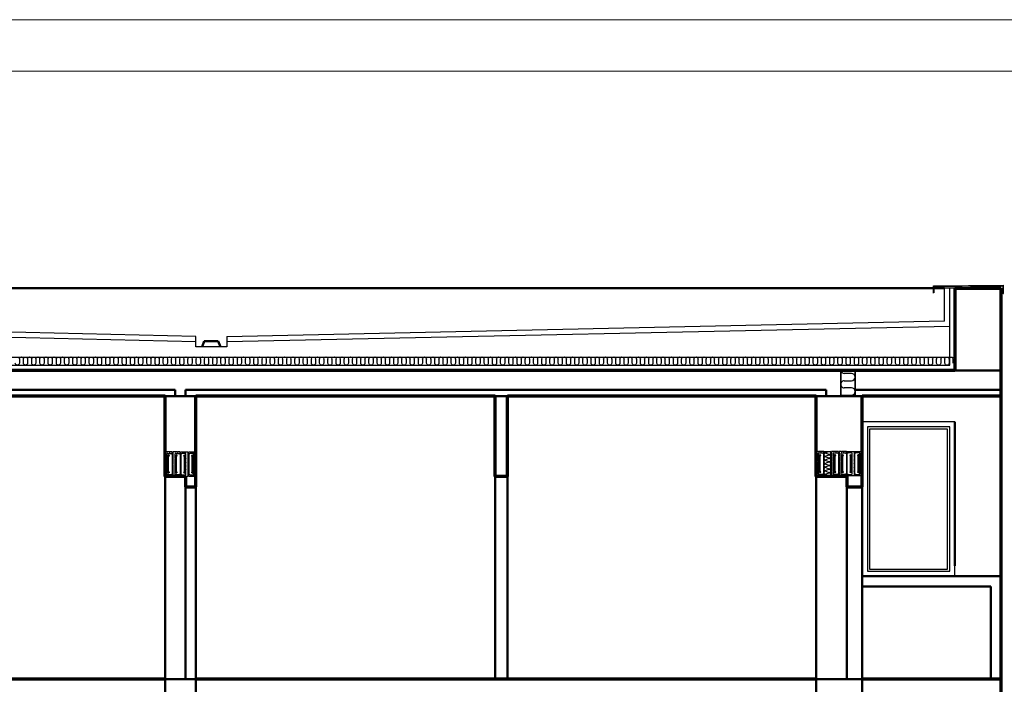
# Model space of a CAD drawing. Units: millimetres. Extents: x 494394 to 677010, y 126084 to 261966.
# Drawn here: x 616245 to 625819, y 219499 to 225956 of the extents above; entities that cross this region are included whole.
import ezdxf

# ---------------------------------------------------------------- set-up
doc = ezdxf.new("R2010")
doc.units = ezdxf.units.MM
doc.header["$LTSCALE"] = 10
for name, color, linetype, lineweight in [('Hladina1', 5, 'Continuous', 50), ('nosna', 1, 'Continuous', 70), ('Tlustá', 50, 'Continuous', 35), ('věci', 7, 'Continuous', 30)]:
    doc.layers.add(name, color=color, linetype=linetype, lineweight=lineweight)
doc.layers.add('KLEMPIRINA', color=4, linetype='Continuous')
doc.layers.add('NEtisk', color=220, linetype='Continuous', lineweight=9, plot=False)

# ---------------------------------------------------------------- blocks, each defined once
blk = doc.blocks.new('*U216')
at = {"color": 0, "linetype": 'ByBlock', "lineweight": -2}
for points in [[(0, 0), (900, 0), (900, 1500), (0, 1500)], [(50, 50), (850, 50), (850, 1450), (50, 1450)]]:
    blk.add_lwpolyline(points, close=True, dxfattribs=at)
for points in [[(245, 1430), (70, 1430), (70, 1105)], [(265, 1430), (245, 1430)], [(310.3, 1430), (265, 1430)], [(330.3, 1430), (310.3, 1430)], [(440, 1430), (330.3, 1430)], [(460, 1430), (440, 1430)], [(569.7, 1430), (460, 1430)], [(589.7, 1430), (569.7, 1430)], [(635, 1430), (589.7, 1430)], [(655, 1430), (635, 1430)], [(830, 1105), (830, 1430), (655, 1430)], [(70, 1105), (70, 1085)], [(70, 1085), (70, 990)], [(830, 1085), (830, 1105)], [(830, 990), (830, 1085)], [(70, 990), (70, 970)], [(70, 970), (70, 760)], [(830, 970), (830, 990)], [(830, 760), (830, 970)], [(70, 760), (70, 740)], [(70, 740), (70, 530)], [(830, 740), (830, 760)], [(830, 530), (830, 740)], [(70, 530), (70, 510)], [(70, 510), (70, 415)], [(830, 510), (830, 530)], [(830, 415), (830, 510)], [(70, 415), (70, 395)], [(70, 395), (70, 70)], [(655, 70), (830, 70), (830, 395)], [(830, 395), (830, 415)], [(70, 70), (245, 70)], [(245, 70), (265, 70)], [(265, 70), (310.3, 70)], [(310.3, 70), (330.3, 70)], [(330.3, 70), (440, 70)], [(440, 70), (460, 70)], [(460, 70), (569.7, 70)], [(569.7, 70), (589.7, 70)], [(589.7, 70), (635, 70)], [(635, 70), (655, 70)]]:
    blk.add_lwpolyline(points, dxfattribs=at)
blk = doc.blocks.new('*U529')
at = {"color": 0, "linetype": 'ByBlock', "lineweight": -2}
for p, q in [((-40, -20), (-40, 20)), ((0, 20), (0, -20))]:
    blk.add_line(p, q, dxfattribs=at)
for centre, start_param, end_param in [((-20, 20), 0, 3.141593), ((20, -20), 3.141593, 6.283185)]:
    blk.add_ellipse(centre, major_axis=(20, 0), ratio=1, start_param=start_param, end_param=end_param, dxfattribs=at)
blk = doc.blocks.new('*U623')
at = {"color": 0, "linetype": 'ByBlock', "lineweight": -2}
for p, q in [((-70, -35), (-70, 35)), ((0, 35), (0, -35))]:
    blk.add_line(p, q, dxfattribs=at)
for centre, start_param, end_param in [((-35, 35), 0, 3.141593), ((35, -35), 3.141593, 6.283185)]:
    blk.add_ellipse(centre, major_axis=(35, 0), ratio=1, start_param=start_param, end_param=end_param, dxfattribs=at)

msp = doc.modelspace()

# ---------------------------------------------------------------- linework, layer by layer
for p, q in [((624499, 223348.7), (624326.6, 223348.7)), ((624326.6, 223348.7), (624665.9, 223348.7)), ((617678.5, 221739.2), (617682.5, 221743.2)), ((617682.5, 221743.2), (617697, 221743.2)), ((617701, 221743.2), (617715.5, 221743.2)), ((617715.5, 221743.2), (617720.5, 221739.2)), ((617728.5, 221741.2), (617728.5, 221535.2)), ((617755.5, 221739.2), (617759.5, 221743.2)), ((617759.5, 221743.2), (617774, 221743.2)), ((617778, 221743.2), (617792.5, 221743.2)), ((617792.5, 221743.2), (617797.5, 221739.2)), ((617805.5, 221741.2), (617805.5, 221535.2)), ((617811.5, 221741.2), (617811.5, 221535.2)), ((617824.5, 221743.2), (617819.5, 221739.2)), ((617839, 221743.2), (617824.5, 221743.2)), ((617857.5, 221743.2), (617843, 221743.2)), ((617861.5, 221739.2), (617857.5, 221743.2)), ((617888.5, 221741.2), (617888.5, 221535.2)), ((617901.5, 221743.2), (617896.5, 221739.2)), ((617916, 221743.2), (617901.5, 221743.2)), ((617934.5, 221743.2), (617920, 221743.2)), ((617938.5, 221739.2), (617934.5, 221743.2)), ((624013.5, 221743.7), (624017.5, 221747.7)), ((624013.5, 221699.4), (624013.5, 221743.7)), ((624017.5, 221747.7), (624032, 221747.7)), ((624036, 221747.7), (624050.5, 221747.7)), ((624050.5, 221747.7), (624055.5, 221743.7)), ((624055.5, 221743.7), (624061.5, 221743.7)), ((624063.5, 221745.7), (624063.5, 221539.7)), ((624158.5, 221743.7), (624162.5, 221747.7)), ((624158.5, 221699.4), (624158.5, 221743.7)), ((624162.5, 221747.7), (624177, 221747.7)), ((624181, 221747.7), (624195.5, 221747.7)), ((624195.5, 221747.7), (624200.5, 221743.7)), ((624200.5, 221743.7), (624206.5, 221743.7)), ((624208.5, 221745.7), (624208.5, 221539.7)), ((624233.5, 221743.7), (624237.5, 221747.7)), ((624233.5, 221699.4), (624233.5, 221743.7)), ((624237.5, 221747.7), (624252, 221747.7)), ((624256, 221747.7), (624270.5, 221747.7)), ((624270.5, 221747.7), (624275.5, 221743.7)), ((624275.5, 221743.7), (624281.5, 221743.7)), ((624283.5, 221745.7), (624283.5, 221539.7)), ((624288.5, 221745.7), (624288.5, 221539.7)), ((624296.5, 221743.7), (624290.5, 221743.7)), ((624301.5, 221747.7), (624296.5, 221743.7)), ((624316, 221747.7), (624301.5, 221747.7)), ((624334.5, 221747.7), (624320, 221747.7)), ((624338.5, 221743.7), (624334.5, 221747.7)), ((624338.5, 221699.4), (624338.5, 221743.7)), ((624363.5, 221745.7), (624363.5, 221539.7)), ((624371.5, 221743.7), (624365.5, 221743.7)), ((624376.5, 221747.7), (624371.5, 221743.7)), ((624391, 221747.7), (624376.5, 221747.7)), ((624409.5, 221747.7), (624395, 221747.7)), ((624413.5, 221743.7), (624409.5, 221747.7)), ((624413.5, 221699.4), (624413.5, 221743.7)), ((617678.5, 221695), (617678.5, 221739.2)), ((617678.5, 221658.5), (617678.5, 221691)), ((617678.5, 221622), (617678.5, 221654.5)), ((617720.5, 221739.2), (617726.5, 221739.2)), ((617755.5, 221695), (617755.5, 221739.2)), ((617755.5, 221658.5), (617755.5, 221691)), ((617755.5, 221622), (617755.5, 221654.5)), ((617797.5, 221739.2), (617803.5, 221739.2)), ((617819.5, 221739.2), (617813.5, 221739.2)), ((617861.5, 221695), (617861.5, 221739.2)), ((617861.5, 221658.5), (617861.5, 221691)), ((617861.5, 221622), (617861.5, 221654.5)), ((617896.5, 221739.2), (617890.5, 221739.2)), ((617938.5, 221695), (617938.5, 221739.2)), ((617938.5, 221658.5), (617938.5, 221691)), ((617938.5, 221622), (617938.5, 221654.5)), ((624013.5, 221662.9), (624013.5, 221695.4)), ((624013.5, 221626.4), (624013.5, 221658.9)), ((624158.5, 221662.9), (624158.5, 221695.4)), ((624158.5, 221626.4), (624158.5, 221658.9)), ((624233.5, 221662.9), (624233.5, 221695.4)), ((624233.5, 221626.4), (624233.5, 221658.9)), ((624338.5, 221662.9), (624338.5, 221695.4)), ((624338.5, 221626.4), (624338.5, 221658.9)), ((624413.5, 221662.9), (624413.5, 221695.4)), ((624413.5, 221626.4), (624413.5, 221658.9)), ((617678.5, 221585.5), (617678.5, 221618)), ((617678.5, 221537.2), (617678.5, 221581.5)), ((617755.5, 221585.5), (617755.5, 221618)), ((617755.5, 221537.2), (617755.5, 221581.5)), ((617861.5, 221585.5), (617861.5, 221618)), ((617861.5, 221537.2), (617861.5, 221581.5)), ((617938.5, 221585.5), (617938.5, 221618)), ((617938.5, 221537.2), (617938.5, 221581.5)), ((624013.5, 221589.9), (624013.5, 221622.4)), ((624013.5, 221541.7), (624013.5, 221585.9)), ((624158.5, 221589.9), (624158.5, 221622.4)), ((624158.5, 221541.7), (624158.5, 221585.9)), ((624233.5, 221589.9), (624233.5, 221622.4)), ((624233.5, 221541.7), (624233.5, 221585.9)), ((624338.5, 221589.9), (624338.5, 221622.4)), ((624338.5, 221541.7), (624338.5, 221585.9)), ((624413.5, 221589.9), (624413.5, 221622.4)), ((624413.5, 221541.7), (624413.5, 221585.9)), ((617682.5, 221533.2), (617678.5, 221537.2)), ((617697, 221533.2), (617682.5, 221533.2)), ((617715.5, 221533.2), (617701, 221533.2)), ((617720.5, 221537.2), (617715.5, 221533.2)), ((617726.5, 221537.2), (617720.5, 221537.2)), ((617728.5, 221535.2), (617728.5, 221535.2)), ((617759.5, 221533.2), (617755.5, 221537.2)), ((617774, 221533.2), (617759.5, 221533.2)), ((617792.5, 221533.2), (617778, 221533.2)), ((617797.5, 221537.2), (617792.5, 221533.2)), ((617803.5, 221537.2), (617797.5, 221537.2)), ((617805.5, 221535.2), (617805.5, 221535.2)), ((617811.5, 221535.2), (617811.5, 221535.2)), ((617813.5, 221537.2), (617819.5, 221537.2)), ((617819.5, 221537.2), (617824.5, 221533.2)), ((617824.5, 221533.2), (617839, 221533.2)), ((617843, 221533.2), (617857.5, 221533.2)), ((617857.5, 221533.2), (617861.5, 221537.2)), ((617888.5, 221535.2), (617888.5, 221535.2)), ((617890.5, 221537.2), (617896.5, 221537.2)), ((617896.5, 221537.2), (617901.5, 221533.2)), ((617901.5, 221533.2), (617916, 221533.2)), ((617920, 221533.2), (617934.5, 221533.2)), ((617934.5, 221533.2), (617938.5, 221537.2)), ((624017.5, 221537.7), (624013.5, 221541.7)), ((624032, 221537.7), (624017.5, 221537.7)), ((624050.5, 221537.7), (624036, 221537.7)), ((624055.5, 221541.7), (624050.5, 221537.7)), ((624061.5, 221541.7), (624055.5, 221541.7)), ((624063.5, 221539.7), (624063.5, 221539.7)), ((624162.5, 221537.7), (624158.5, 221541.7)), ((624177, 221537.7), (624162.5, 221537.7)), ((624195.5, 221537.7), (624181, 221537.7)), ((624200.5, 221541.7), (624195.5, 221537.7)), ((624206.5, 221541.7), (624200.5, 221541.7)), ((624208.5, 221539.7), (624208.5, 221539.7)), ((624237.5, 221537.7), (624233.5, 221541.7)), ((624252, 221537.7), (624237.5, 221537.7)), ((624270.5, 221537.7), (624256, 221537.7)), ((624275.5, 221541.7), (624270.5, 221537.7)), ((624281.5, 221541.7), (624275.5, 221541.7)), ((624283.5, 221539.7), (624283.5, 221539.7)), ((624288.5, 221539.7), (624288.5, 221539.7)), ((624290.5, 221541.7), (624296.5, 221541.7)), ((624296.5, 221541.7), (624301.5, 221537.7)), ((624301.5, 221537.7), (624316, 221537.7)), ((624320, 221537.7), (624334.5, 221537.7)), ((624334.5, 221537.7), (624338.5, 221541.7)), ((624363.5, 221539.7), (624363.5, 221539.7)), ((624365.5, 221541.7), (624371.5, 221541.7)), ((624371.5, 221541.7), (624376.5, 221537.7)), ((624376.5, 221537.7), (624391, 221537.7)), ((624395, 221537.7), (624409.5, 221537.7)), ((624409.5, 221537.7), (624413.5, 221541.7))]:
    msp.add_line(p, q)
at = {"color": 0, "linetype": 'ByBlock', "lineweight": -2}
for p, q in [((624333.5, 222519.2), (624263.5, 222519.2)), ((624228.5, 222309.2), (624333.5, 222309.2))]:
    msp.add_line(p, q, dxfattribs=at)
at = {"linetype": 'Continuous'}
for p, q in [((617660.5, 221757.2), (617658.5, 221755.2)), ((617679.2, 221757.2), (617660.5, 221757.2)), ((617678.5, 221739.2), (617682.5, 221743.2)), ((617682.5, 221743.2), (617697, 221743.2)), ((617704.2, 221757.2), (617683.2, 221757.2)), ((617701, 221743.2), (617715.5, 221743.2)), ((617726.5, 221757.2), (617708.2, 221757.2)), ((617715.5, 221743.2), (617720.5, 221739.2)), ((617728.5, 221755.2), (617726.5, 221757.2)), ((617728.5, 221741.2), (617728.5, 221755.2)), ((617737.5, 221757.2), (617735.5, 221755.2)), ((617735.5, 221755.2), (617735.5, 221715.7)), ((617756.2, 221757.2), (617737.5, 221757.2)), ((617755.5, 221739.2), (617759.5, 221743.2)), ((617759.5, 221743.2), (617774, 221743.2)), ((617781.2, 221757.2), (617760.2, 221757.2)), ((617778, 221743.2), (617792.5, 221743.2)), ((617803.5, 221757.2), (617785.2, 221757.2)), ((617792.5, 221743.2), (617797.5, 221739.2)), ((617805.5, 221755.2), (617803.5, 221757.2)), ((617805.5, 221741.2), (617805.5, 221755.2)), ((617811.5, 221755.2), (617813.5, 221757.2)), ((617811.5, 221741.2), (617811.5, 221755.2)), ((617813.5, 221757.2), (617831.9, 221757.2)), ((617824.5, 221743.2), (617819.5, 221739.2)), ((617839, 221743.2), (617824.5, 221743.2)), ((617835.9, 221757.2), (617856.9, 221757.2)), ((617857.5, 221743.2), (617843, 221743.2)), ((617861.5, 221739.2), (617857.5, 221743.2)), ((617860.9, 221757.2), (617879.5, 221757.2)), ((617879.5, 221757.2), (617881.5, 221755.2)), ((617881.5, 221755.2), (617881.5, 221715.7)), ((617888.5, 221755.2), (617890.5, 221757.2)), ((617888.5, 221741.2), (617888.5, 221755.2)), ((617890.5, 221757.2), (617908.9, 221757.2)), ((617901.5, 221743.2), (617896.5, 221739.2)), ((617916, 221743.2), (617901.5, 221743.2)), ((617912.9, 221757.2), (617933.9, 221757.2)), ((617934.5, 221743.2), (617920, 221743.2)), ((617938.5, 221739.2), (617934.5, 221743.2)), ((617937.9, 221757.2), (617956.5, 221757.2)), ((617956.5, 221757.2), (617958.5, 221755.2)), ((623995.5, 221761.7), (623993.5, 221759.7)), ((623993.5, 221759.7), (623993.5, 221720.2)), ((624014.2, 221761.7), (623995.5, 221761.7)), ((624013.5, 221743.7), (624017.5, 221747.7)), ((624013.5, 221699.4), (624013.5, 221743.7)), ((624017.5, 221747.7), (624032, 221747.7)), ((624039.2, 221761.7), (624018.2, 221761.7)), ((624036, 221747.7), (624050.5, 221747.7)), ((624061.5, 221761.7), (624043.2, 221761.7)), ((624050.5, 221747.7), (624055.5, 221743.7)), ((624055.5, 221743.7), (624061.5, 221743.7)), ((624063.5, 221759.7), (624061.5, 221761.7)), ((624063.5, 221761.7), (624133.5, 221761.7)), ((624063.5, 221523.7), (624063.5, 221761.7)), ((624063.5, 221745.7), (624063.5, 221759.7)), ((624083.6, 221751.1), (624113.1, 221761.7)), ((624083.6, 221744.3), (624113.5, 221733.6)), ((624133.5, 221761.7), (624133.5, 221523.7)), ((624140.5, 221761.7), (624138.5, 221759.7)), ((624138.5, 221759.7), (624138.5, 221720.2)), ((624159.2, 221761.7), (624140.5, 221761.7)), ((624158.5, 221743.7), (624162.5, 221747.7)), ((624158.5, 221699.4), (624158.5, 221743.7)), ((624162.5, 221747.7), (624177, 221747.7)), ((624184.2, 221761.7), (624163.2, 221761.7)), ((624181, 221747.7), (624195.5, 221747.7)), ((624206.5, 221761.7), (624188.2, 221761.7)), ((624195.5, 221747.7), (624200.5, 221743.7)), ((624200.5, 221743.7), (624206.5, 221743.7)), ((624208.5, 221759.7), (624206.5, 221761.7)), ((624208.5, 221745.7), (624208.5, 221759.7)), ((624215.5, 221761.7), (624213.5, 221759.7)), ((624213.5, 221759.7), (624213.5, 221720.2)), ((624234.2, 221761.7), (624215.5, 221761.7)), ((624233.5, 221743.7), (624237.5, 221747.7)), ((624233.5, 221699.4), (624233.5, 221743.7)), ((624237.5, 221747.7), (624252, 221747.7)), ((624259.2, 221761.7), (624238.2, 221761.7)), ((624256, 221747.7), (624270.5, 221747.7)), ((624281.5, 221761.7), (624263.2, 221761.7)), ((624270.5, 221747.7), (624275.5, 221743.7)), ((624275.5, 221743.7), (624281.5, 221743.7)), ((624283.5, 221759.7), (624281.5, 221761.7)), ((624283.5, 221745.7), (624283.5, 221759.7)), ((624288.5, 221759.7), (624290.5, 221761.7)), ((624288.5, 221745.7), (624288.5, 221759.7)), ((624290.5, 221761.7), (624308.9, 221761.7)), ((624296.5, 221743.7), (624290.5, 221743.7)), ((624301.5, 221747.7), (624296.5, 221743.7)), ((624316, 221747.7), (624301.5, 221747.7)), ((624312.9, 221761.7), (624333.9, 221761.7)), ((624334.5, 221747.7), (624320, 221747.7)), ((624338.5, 221743.7), (624334.5, 221747.7)), ((624337.9, 221761.7), (624356.5, 221761.7)), ((624338.5, 221699.4), (624338.5, 221743.7)), ((624356.5, 221761.7), (624358.5, 221759.7)), ((624358.5, 221759.7), (624358.5, 221720.2)), ((624363.5, 221759.7), (624365.5, 221761.7)), ((624363.5, 221745.7), (624363.5, 221759.7)), ((624365.5, 221761.7), (624383.9, 221761.7)), ((624371.5, 221743.7), (624365.5, 221743.7)), ((624376.5, 221747.7), (624371.5, 221743.7)), ((624391, 221747.7), (624376.5, 221747.7)), ((624387.9, 221761.7), (624408.9, 221761.7)), ((624409.5, 221747.7), (624395, 221747.7)), ((624413.5, 221743.7), (624409.5, 221747.7)), ((624412.9, 221761.7), (624431.5, 221761.7)), ((624413.5, 221699.4), (624413.5, 221743.7)), ((624431.5, 221761.7), (624433.5, 221759.7)), ((624433.5, 221759.7), (624433.5, 221720.2)), ((617678.5, 221695), (617678.5, 221739.2)), ((617678.5, 221658.5), (617678.5, 221691)), ((617678.5, 221622), (617678.5, 221654.5)), ((617688.5, 221723.7), (617688.5, 221552.7)), ((617693.5, 221552.7), (617693.5, 221723.7)), ((617720.5, 221739.2), (617726.5, 221739.2)), ((617735.5, 221715.7), (617735.5, 221713.2)), ((617735.5, 221709.2), (617735.5, 221706.7)), ((617735.5, 221706.7), (617735.5, 221676.7)), ((617735.5, 221672.7), (617735.5, 221640.2)), ((617755.5, 221695), (617755.5, 221739.2)), ((617755.5, 221658.5), (617755.5, 221691)), ((617755.5, 221622), (617755.5, 221654.5)), ((617765.5, 221723.7), (617765.5, 221552.7)), ((617770.5, 221552.7), (617770.5, 221723.7)), ((617797.5, 221739.2), (617803.5, 221739.2)), ((617819.5, 221739.2), (617813.5, 221739.2)), ((617846.5, 221552.7), (617846.5, 221723.7)), ((617851.5, 221723.7), (617851.5, 221552.7)), ((617861.5, 221695), (617861.5, 221739.2)), ((617861.5, 221658.5), (617861.5, 221691)), ((617861.5, 221622), (617861.5, 221654.5)), ((617881.5, 221715.7), (617881.5, 221713.2)), ((617881.5, 221709.2), (617881.5, 221706.7)), ((617881.5, 221706.7), (617881.5, 221676.7)), ((617881.5, 221672.7), (617881.5, 221640.2)), ((617896.5, 221739.2), (617890.5, 221739.2)), ((617923.5, 221552.7), (617923.5, 221723.7)), ((617928.5, 221723.7), (617928.5, 221552.7)), ((617938.5, 221695), (617938.5, 221739.2)), ((617938.5, 221658.5), (617938.5, 221691)), ((617938.5, 221622), (617938.5, 221654.5)), ((623993.5, 221720.2), (623993.5, 221717.7)), ((623993.5, 221713.7), (623993.5, 221711.2)), ((623993.5, 221711.2), (623993.5, 221681.2)), ((623993.5, 221677.2), (623993.5, 221644.7)), ((624013.5, 221662.9), (624013.5, 221695.4)), ((624013.5, 221626.4), (624013.5, 221658.9)), ((624023.5, 221728.2), (624023.5, 221557.2)), ((624028.5, 221557.2), (624028.5, 221728.2)), ((624113.5, 221726.8), (624083.6, 221716.1)), ((624083.6, 221709.3), (624113.5, 221698.6)), ((624113.5, 221691.8), (624083.6, 221681.1)), ((624083.6, 221674.3), (624113.5, 221663.6)), ((624113.5, 221656.8), (624083.6, 221646.1)), ((624138.5, 221720.2), (624138.5, 221717.7)), ((624138.5, 221713.7), (624138.5, 221711.2)), ((624138.5, 221711.2), (624138.5, 221681.2)), ((624138.5, 221677.2), (624138.5, 221644.7)), ((624158.5, 221662.9), (624158.5, 221695.4)), ((624158.5, 221626.4), (624158.5, 221658.9)), ((624168.5, 221728.2), (624168.5, 221557.2)), ((624173.5, 221557.2), (624173.5, 221728.2)), ((624213.5, 221720.2), (624213.5, 221717.7)), ((624213.5, 221713.7), (624213.5, 221711.2)), ((624213.5, 221711.2), (624213.5, 221681.2)), ((624213.5, 221677.2), (624213.5, 221644.7)), ((624233.5, 221662.9), (624233.5, 221695.4)), ((624233.5, 221626.4), (624233.5, 221658.9)), ((624243.5, 221728.2), (624243.5, 221557.2)), ((624248.5, 221557.2), (624248.5, 221728.2)), ((624323.5, 221557.2), (624323.5, 221728.2)), ((624328.5, 221728.2), (624328.5, 221557.2)), ((624338.5, 221662.9), (624338.5, 221695.4)), ((624338.5, 221626.4), (624338.5, 221658.9)), ((624358.5, 221720.2), (624358.5, 221717.7)), ((624358.5, 221713.7), (624358.5, 221711.2)), ((624358.5, 221711.2), (624358.5, 221681.2)), ((624358.5, 221677.2), (624358.5, 221644.7)), ((624398.5, 221557.2), (624398.5, 221728.2)), ((624403.5, 221728.2), (624403.5, 221557.2)), ((624413.5, 221662.9), (624413.5, 221695.4)), ((624413.5, 221626.4), (624413.5, 221658.9)), ((624433.5, 221720.2), (624433.5, 221717.7)), ((624433.5, 221713.7), (624433.5, 221711.2)), ((624433.5, 221711.2), (624433.5, 221681.2)), ((624433.5, 221677.2), (624433.5, 221644.7)), ((617678.5, 221585.5), (617678.5, 221618)), ((617678.5, 221537.2), (617678.5, 221581.5)), ((617735.5, 221636.2), (617735.5, 221603.7)), ((617735.5, 221599.7), (617735.5, 221567.2)), ((617735.5, 221563.2), (617735.5, 221521.2)), ((617755.5, 221585.5), (617755.5, 221618)), ((617755.5, 221537.2), (617755.5, 221581.5)), ((617861.5, 221585.5), (617861.5, 221618)), ((617861.5, 221537.2), (617861.5, 221581.5)), ((617881.5, 221636.2), (617881.5, 221603.7)), ((617881.5, 221599.7), (617881.5, 221567.2)), ((617881.5, 221563.2), (617881.5, 221521.2)), ((617938.5, 221585.5), (617938.5, 221618)), ((617938.5, 221537.2), (617938.5, 221581.5)), ((623993.5, 221640.7), (623993.5, 221608.2)), ((623993.5, 221604.2), (623993.5, 221571.7)), ((623993.5, 221567.7), (623993.5, 221525.7)), ((624013.5, 221589.9), (624013.5, 221622.4)), ((624013.5, 221541.7), (624013.5, 221585.9)), ((624083.6, 221639.3), (624113.5, 221628.6)), ((624113.5, 221621.8), (624083.6, 221611.1)), ((624083.6, 221604.3), (624113.5, 221593.6)), ((624113.5, 221586.8), (624083.6, 221576.1)), ((624083.6, 221569.3), (624113.5, 221558.6)), ((624113.5, 221551.8), (624083.6, 221541.1)), ((624138.5, 221640.7), (624138.5, 221608.2)), ((624138.5, 221604.2), (624138.5, 221571.7)), ((624138.5, 221567.7), (624138.5, 221525.7)), ((624158.5, 221589.9), (624158.5, 221622.4)), ((624158.5, 221541.7), (624158.5, 221585.9)), ((624213.5, 221640.7), (624213.5, 221608.2)), ((624213.5, 221604.2), (624213.5, 221571.7)), ((624213.5, 221567.7), (624213.5, 221525.7)), ((624233.5, 221589.9), (624233.5, 221622.4)), ((624233.5, 221541.7), (624233.5, 221585.9)), ((624338.5, 221589.9), (624338.5, 221622.4)), ((624338.5, 221541.7), (624338.5, 221585.9)), ((624358.5, 221640.7), (624358.5, 221608.2)), ((624358.5, 221604.2), (624358.5, 221571.7)), ((624358.5, 221567.7), (624358.5, 221525.7)), ((624413.5, 221589.9), (624413.5, 221622.4)), ((624413.5, 221541.7), (624413.5, 221585.9)), ((624433.5, 221640.7), (624433.5, 221608.2)), ((624433.5, 221604.2), (624433.5, 221571.7)), ((624433.5, 221567.7), (624433.5, 221525.7)), ((617658.5, 221521.2), (617660.5, 221519.2)), ((617660.5, 221519.2), (617679.2, 221519.2)), ((617682.5, 221533.2), (617678.5, 221537.2)), ((617697, 221533.2), (617682.5, 221533.2)), ((617683.2, 221519.2), (617704.2, 221519.2)), ((617715.5, 221533.2), (617701, 221533.2)), ((617708.2, 221519.2), (617726.5, 221519.2)), ((617720.5, 221537.2), (617715.5, 221533.2)), ((617726.5, 221537.2), (617720.5, 221537.2)), ((617726.5, 221519.2), (617728.5, 221521.2)), ((617728.5, 221521.2), (617728.5, 221535.2)), ((617735.5, 221521.2), (617737.5, 221519.2)), ((617737.5, 221519.2), (617756.2, 221519.2)), ((617759.5, 221533.2), (617755.5, 221537.2)), ((617774, 221533.2), (617759.5, 221533.2)), ((617760.2, 221519.2), (617781.2, 221519.2)), ((617792.5, 221533.2), (617778, 221533.2)), ((617785.2, 221519.2), (617803.5, 221519.2)), ((617797.5, 221537.2), (617792.5, 221533.2)), ((617803.5, 221537.2), (617797.5, 221537.2)), ((617803.5, 221519.2), (617805.5, 221521.2)), ((617805.5, 221521.2), (617805.5, 221535.2)), ((617811.5, 221521.2), (617811.5, 221535.2)), ((617813.5, 221519.2), (617811.5, 221521.2)), ((617813.5, 221537.2), (617819.5, 221537.2)), ((617831.9, 221519.2), (617813.5, 221519.2)), ((617819.5, 221537.2), (617824.5, 221533.2)), ((617824.5, 221533.2), (617839, 221533.2)), ((617856.9, 221519.2), (617835.9, 221519.2)), ((617843, 221533.2), (617857.5, 221533.2)), ((617857.5, 221533.2), (617861.5, 221537.2)), ((617879.5, 221519.2), (617860.9, 221519.2)), ((617881.5, 221521.2), (617879.5, 221519.2)), ((617888.5, 221521.2), (617888.5, 221535.2)), ((617890.5, 221519.2), (617888.5, 221521.2)), ((617890.5, 221537.2), (617896.5, 221537.2)), ((617908.9, 221519.2), (617890.5, 221519.2)), ((617896.5, 221537.2), (617901.5, 221533.2)), ((617901.5, 221533.2), (617916, 221533.2)), ((617933.9, 221519.2), (617912.9, 221519.2)), ((617920, 221533.2), (617934.5, 221533.2)), ((617934.5, 221533.2), (617938.5, 221537.2)), ((617956.5, 221519.2), (617937.9, 221519.2)), ((617958.5, 221521.2), (617956.5, 221519.2)), ((623993.5, 221525.7), (623995.5, 221523.7)), ((623995.5, 221523.7), (624014.2, 221523.7)), ((624017.5, 221537.7), (624013.5, 221541.7)), ((624032, 221537.7), (624017.5, 221537.7)), ((624018.2, 221523.7), (624039.2, 221523.7)), ((624050.5, 221537.7), (624036, 221537.7)), ((624043.2, 221523.7), (624061.5, 221523.7)), ((624055.5, 221541.7), (624050.5, 221537.7)), ((624061.5, 221541.7), (624055.5, 221541.7)), ((624061.5, 221523.7), (624063.5, 221525.7)), ((624063.5, 221525.7), (624063.5, 221539.7)), ((624133.5, 221523.7), (624063.5, 221523.7)), ((624113.1, 221523.7), (624083.6, 221534.3)), ((624138.5, 221525.7), (624140.5, 221523.7)), ((624140.5, 221523.7), (624159.2, 221523.7)), ((624162.5, 221537.7), (624158.5, 221541.7)), ((624177, 221537.7), (624162.5, 221537.7)), ((624163.2, 221523.7), (624184.2, 221523.7)), ((624195.5, 221537.7), (624181, 221537.7)), ((624188.2, 221523.7), (624206.5, 221523.7)), ((624200.5, 221541.7), (624195.5, 221537.7)), ((624206.5, 221541.7), (624200.5, 221541.7)), ((624206.5, 221523.7), (624208.5, 221525.7)), ((624208.5, 221525.7), (624208.5, 221539.7)), ((624213.5, 221525.7), (624215.5, 221523.7)), ((624215.5, 221523.7), (624234.2, 221523.7)), ((624237.5, 221537.7), (624233.5, 221541.7)), ((624252, 221537.7), (624237.5, 221537.7)), ((624238.2, 221523.7), (624259.2, 221523.7)), ((624270.5, 221537.7), (624256, 221537.7)), ((624263.2, 221523.7), (624281.5, 221523.7)), ((624275.5, 221541.7), (624270.5, 221537.7)), ((624281.5, 221541.7), (624275.5, 221541.7)), ((624281.5, 221523.7), (624283.5, 221525.7)), ((624283.5, 221525.7), (624283.5, 221539.7)), ((624288.5, 221525.7), (624288.5, 221539.7)), ((624290.5, 221523.7), (624288.5, 221525.7)), ((624290.5, 221541.7), (624296.5, 221541.7)), ((624308.9, 221523.7), (624290.5, 221523.7)), ((624296.5, 221541.7), (624301.5, 221537.7)), ((624301.5, 221537.7), (624316, 221537.7)), ((624333.9, 221523.7), (624312.9, 221523.7)), ((624320, 221537.7), (624334.5, 221537.7)), ((624334.5, 221537.7), (624338.5, 221541.7)), ((624356.5, 221523.7), (624337.9, 221523.7)), ((624358.5, 221525.7), (624356.5, 221523.7)), ((624363.5, 221525.7), (624363.5, 221539.7)), ((624365.5, 221523.7), (624363.5, 221525.7)), ((624365.5, 221541.7), (624371.5, 221541.7)), ((624383.9, 221523.7), (624365.5, 221523.7)), ((624371.5, 221541.7), (624376.5, 221537.7)), ((624376.5, 221537.7), (624391, 221537.7)), ((624408.9, 221523.7), (624387.9, 221523.7)), ((624395, 221537.7), (624409.5, 221537.7)), ((624409.5, 221537.7), (624413.5, 221541.7)), ((624431.5, 221523.7), (624412.9, 221523.7)), ((624433.5, 221525.7), (624431.5, 221523.7))]:
    msp.add_line(p, q, dxfattribs=at)
for centre, radius, start, end in [((617681.2, 221757.2), 2, 180, 0), ((617699, 221743.2), 2, 0, 180), ((617706.2, 221757.2), 2, 180, 0), ((617726.5, 221741.2), 2, 270, 0), ((617758.2, 221757.2), 2, 180, 0), ((617776, 221743.2), 2, 0, 180), ((617783.2, 221757.2), 2, 180, 0), ((617803.5, 221741.2), 2, 270, 0), ((617813.5, 221741.2), 2, 180, 270), ((617833.9, 221757.2), 2, 180, 0), ((617841, 221743.2), 2, 0, 180), ((617858.9, 221757.2), 2, 180, 0), ((617890.5, 221741.2), 2, 180, 270), ((617910.9, 221757.2), 2, 180, 0), ((617918, 221743.2), 2, 0, 180), ((617935.9, 221757.2), 2, 180, 0), ((624016.2, 221761.7), 2, 180, 0), ((624034, 221747.7), 2, 0, 180), ((624041.2, 221761.7), 2, 180, 0), ((624061.5, 221745.7), 2, 270, 0), ((624078.5, 221730.2), 15, 70.22697, 289.77303), ((624078.5, 221765.2), 15, 193.4934, 289.77303), ((624118.5, 221747.7), 15, 250.22697, 68.96053), ((624161.2, 221761.7), 2, 180, 0), ((624179, 221747.7), 2, 0, 180), ((624186.2, 221761.7), 2, 180, 0), ((624206.5, 221745.7), 2, 270, 0), ((624236.2, 221761.7), 2, 180, 0), ((624254, 221747.7), 2, 0, 180), ((624261.2, 221761.7), 2, 180, 0), ((624281.5, 221745.7), 2, 270, 0), ((624290.5, 221745.7), 2, 180, 270), ((624310.9, 221761.7), 2, 180, 0), ((624318, 221747.7), 2, 0, 180), ((624335.9, 221761.7), 2, 180, 0), ((624365.5, 221745.7), 2, 180, 270), ((624385.9, 221761.7), 2, 180, 0), ((624393, 221747.7), 2, 0, 180), ((624410.9, 221761.7), 2, 180, 0), ((617658.5, 221711.2), 2, 270, 90), ((617658.5, 221674.7), 2, 270, 90), ((617678.5, 221693), 2, 90, 270), ((617678.5, 221656.5), 2, 90, 270), ((617691, 221723.7), 2.5, 0, 180), ((617698.5, 221719.2), 2.5, 90, 270), ((617698.5, 221719.2), 2.5, 270, 90), ((617735.5, 221711.2), 2, 270, 90), ((617735.5, 221674.7), 2, 270, 90), ((617755.5, 221693), 2, 90, 270), ((617755.5, 221656.5), 2, 90, 270), ((617768, 221723.7), 2.5, 0, 180), ((617775.5, 221719.2), 2.5, 90, 270), ((617775.5, 221719.2), 2.5, 270, 90), ((617841.5, 221719.2), 2.5, 90, 270), ((617841.5, 221719.2), 2.5, 270, 90), ((617849, 221723.7), 2.5, 0, 180), ((617861.5, 221693), 2, 270, 90), ((617861.5, 221656.5), 2, 270, 90), ((617881.5, 221711.2), 2, 90, 270), ((617881.5, 221674.7), 2, 90, 270), ((617918.5, 221719.2), 2.5, 90, 270), ((617918.5, 221719.2), 2.5, 270, 90), ((617926, 221723.7), 2.5, 0, 180), ((617938.5, 221693), 2, 270, 90), ((617938.5, 221656.5), 2, 270, 90), ((617958.5, 221711.2), 2, 90, 270), ((617958.5, 221674.7), 2, 90, 270), ((623993.5, 221715.7), 2, 270, 90), ((623993.5, 221679.2), 2, 270, 90), ((624013.5, 221697.4), 2, 90, 270), ((624013.5, 221660.9), 2, 90, 270), ((624026, 221728.2), 2.5, 0, 180), ((624033.5, 221723.7), 2.5, 90, 270), ((624033.5, 221723.7), 2.5, 270, 90), ((624078.5, 221695.2), 15, 70.22697, 289.77303), ((624078.5, 221660.2), 15, 70.22697, 289.77303), ((624118.5, 221712.7), 15, 250.22697, 109.77303), ((624118.5, 221677.7), 15, 250.22697, 109.77303), ((624118.5, 221642.7), 15, 250.22697, 109.77303), ((624138.5, 221715.7), 2, 270, 90), ((624138.5, 221679.2), 2, 270, 90), ((624158.5, 221697.4), 2, 90, 270), ((624158.5, 221660.9), 2, 90, 270), ((624171, 221728.2), 2.5, 0, 180), ((624178.5, 221723.7), 2.5, 90, 270), ((624178.5, 221723.7), 2.5, 270, 90), ((624213.5, 221715.7), 2, 270, 90), ((624213.5, 221679.2), 2, 270, 90), ((624233.5, 221697.4), 2, 90, 270), ((624233.5, 221660.9), 2, 90, 270), ((624246, 221728.2), 2.5, 0, 180), ((624253.5, 221723.7), 2.5, 90, 270), ((624253.5, 221723.7), 2.5, 270, 90), ((624318.5, 221723.7), 2.5, 90, 270), ((624318.5, 221723.7), 2.5, 270, 90), ((624326, 221728.2), 2.5, 0, 180), ((624338.5, 221697.4), 2, 270, 90), ((624338.5, 221660.9), 2, 270, 90), ((624358.5, 221715.7), 2, 90, 270), ((624358.5, 221679.2), 2, 90, 270), ((624393.5, 221723.7), 2.5, 90, 270), ((624393.5, 221723.7), 2.5, 270, 90), ((624401, 221728.2), 2.5, 0, 180), ((624413.5, 221697.4), 2, 270, 90), ((624413.5, 221660.9), 2, 270, 90), ((624433.5, 221715.7), 2, 90, 270), ((624433.5, 221679.2), 2, 90, 270), ((617658.5, 221638.2), 2, 270, 90), ((617658.5, 221601.7), 2, 270, 90), ((617658.5, 221565.2), 2, 270, 90), ((617678.5, 221620), 2, 90, 270), ((617678.5, 221583.5), 2, 90, 270), ((617691, 221552.7), 2.5, 180, 0), ((617698.5, 221557.2), 2.5, 90, 270), ((617698.5, 221557.2), 2.5, 270, 90), ((617735.5, 221638.2), 2, 270, 90), ((617735.5, 221601.7), 2, 270, 90), ((617735.5, 221565.2), 2, 270, 90), ((617755.5, 221620), 2, 90, 270), ((617755.5, 221583.5), 2, 90, 270), ((617768, 221552.7), 2.5, 180, 0), ((617775.5, 221557.2), 2.5, 90, 270), ((617775.5, 221557.2), 2.5, 270, 90), ((617841.5, 221557.2), 2.5, 90, 270), ((617841.5, 221557.2), 2.5, 270, 90), ((617849, 221552.7), 2.5, 180, 0), ((617861.5, 221620), 2, 270, 90), ((617861.5, 221583.5), 2, 270, 90), ((617881.5, 221638.2), 2, 90, 270), ((617881.5, 221601.7), 2, 90, 270), ((617881.5, 221565.2), 2, 90, 270), ((617918.5, 221557.2), 2.5, 90, 270), ((617918.5, 221557.2), 2.5, 270, 90), ((617926, 221552.7), 2.5, 180, 0), ((617938.5, 221620), 2, 270, 90), ((617938.5, 221583.5), 2, 270, 90), ((617958.5, 221638.2), 2, 90, 270), ((617958.5, 221601.7), 2, 90, 270), ((617958.5, 221565.2), 2, 90, 270), ((623993.5, 221642.7), 2, 270, 90), ((623993.5, 221606.2), 2, 270, 90), ((623993.5, 221569.7), 2, 270, 90), ((624013.5, 221624.4), 2, 90, 270), ((624013.5, 221587.9), 2, 90, 270), ((624026, 221557.2), 2.5, 180, 0), ((624033.5, 221561.7), 2.5, 90, 270), ((624033.5, 221561.7), 2.5, 270, 90), ((624078.5, 221625.2), 15, 70.22697, 289.77303), ((624078.5, 221590.2), 15, 70.22697, 289.77303), ((624078.5, 221555.2), 15, 70.22697, 289.77303), ((624118.5, 221607.7), 15, 250.22697, 109.77303), ((624118.5, 221572.7), 15, 250.22697, 109.77303), ((624118.5, 221537.7), 15, 291.03947, 109.77303), ((624138.5, 221642.7), 2, 270, 90), ((624138.5, 221606.2), 2, 270, 90), ((624138.5, 221569.7), 2, 270, 90), ((624158.5, 221624.4), 2, 90, 270), ((624158.5, 221587.9), 2, 90, 270), ((624171, 221557.2), 2.5, 180, 0), ((624178.5, 221561.7), 2.5, 90, 270), ((624178.5, 221561.7), 2.5, 270, 90), ((624213.5, 221642.7), 2, 270, 90), ((624213.5, 221606.2), 2, 270, 90), ((624213.5, 221569.7), 2, 270, 90), ((624233.5, 221624.4), 2, 90, 270), ((624233.5, 221587.9), 2, 90, 270), ((624246, 221557.2), 2.5, 180, 0), ((624253.5, 221561.7), 2.5, 90, 270), ((624253.5, 221561.7), 2.5, 270, 90), ((624318.5, 221561.7), 2.5, 90, 270), ((624318.5, 221561.7), 2.5, 270, 90), ((624326, 221557.2), 2.5, 180, 0), ((624338.5, 221624.4), 2, 270, 90), ((624338.5, 221587.9), 2, 270, 90), ((624358.5, 221642.7), 2, 90, 270), ((624358.5, 221606.2), 2, 90, 270), ((624358.5, 221569.7), 2, 90, 270), ((624393.5, 221561.7), 2.5, 90, 270), ((624393.5, 221561.7), 2.5, 270, 90), ((624401, 221557.2), 2.5, 180, 0), ((624413.5, 221624.4), 2, 270, 90), ((624413.5, 221587.9), 2, 270, 90), ((624433.5, 221642.7), 2, 90, 270), ((624433.5, 221606.2), 2, 90, 270), ((624433.5, 221569.7), 2, 90, 270), ((617681.2, 221519.2), 2, 0, 180), ((617699, 221533.2), 2, 180, 0), ((617706.2, 221519.2), 2, 0, 180), ((617726.5, 221535.2), 2, 0, 90), ((617758.2, 221519.2), 2, 0, 180), ((617776, 221533.2), 2, 180, 0), ((617783.2, 221519.2), 2, 0, 180), ((617803.5, 221535.2), 2, 0, 90), ((617813.5, 221535.2), 2, 90, 180), ((617833.9, 221519.2), 2, 0, 180), ((617841, 221533.2), 2, 180, 0), ((617858.9, 221519.2), 2, 0, 180), ((617890.5, 221535.2), 2, 90, 180), ((617910.9, 221519.2), 2, 0, 180), ((617918, 221533.2), 2, 180, 0), ((617935.9, 221519.2), 2, 0, 180), ((624016.2, 221523.7), 2, 0, 180), ((624034, 221537.7), 2, 180, 0), ((624041.2, 221523.7), 2, 0, 180), ((624061.5, 221539.7), 2, 0, 90), ((624078.5, 221520.2), 15, 70.22697, 166.5066), ((624161.2, 221523.7), 2, 0, 180), ((624179, 221537.7), 2, 180, 0), ((624186.2, 221523.7), 2, 0, 180), ((624206.5, 221539.7), 2, 0, 90), ((624236.2, 221523.7), 2, 0, 180), ((624254, 221537.7), 2, 180, 0), ((624261.2, 221523.7), 2, 0, 180), ((624281.5, 221539.7), 2, 0, 90), ((624290.5, 221539.7), 2, 90, 180), ((624310.9, 221523.7), 2, 0, 180), ((624318, 221537.7), 2, 180, 0), ((624335.9, 221523.7), 2, 0, 180), ((624365.5, 221539.7), 2, 90, 180), ((624385.9, 221523.7), 2, 0, 180), ((624393, 221537.7), 2, 180, 0), ((624410.9, 221523.7), 2, 0, 180)]:
    msp.add_arc(centre, radius, start, end, dxfattribs=at)
for centre, start, end in [((617699, 221743.2), 0, 180), ((617726.5, 221741.2), 270, 0), ((617776, 221743.2), 0, 180), ((617803.5, 221741.2), 270, 0), ((617813.5, 221741.2), 180, 270), ((617841, 221743.2), 0, 180), ((617890.5, 221741.2), 180, 270), ((617918, 221743.2), 0, 180), ((624034, 221747.7), 0, 180), ((624061.5, 221745.7), 270, 0), ((624179, 221747.7), 0, 180), ((624206.5, 221745.7), 270, 0), ((624254, 221747.7), 0, 180), ((624281.5, 221745.7), 270, 0), ((624290.5, 221745.7), 180, 270), ((624318, 221747.7), 0, 180), ((624365.5, 221745.7), 180, 270), ((624393, 221747.7), 0, 180), ((617678.5, 221693), 90, 270), ((617678.5, 221656.5), 90, 270), ((617755.5, 221693), 90, 270), ((617755.5, 221656.5), 90, 270), ((617861.5, 221693), 270, 90), ((617861.5, 221656.5), 270, 90), ((617938.5, 221693), 270, 90), ((617938.5, 221656.5), 270, 90), ((624013.5, 221697.4), 90, 270), ((624013.5, 221660.9), 90, 270), ((624158.5, 221697.4), 90, 270), ((624158.5, 221660.9), 90, 270), ((624233.5, 221697.4), 90, 270), ((624233.5, 221660.9), 90, 270), ((624338.5, 221697.4), 270, 90), ((624338.5, 221660.9), 270, 90), ((624413.5, 221697.4), 270, 90), ((624413.5, 221660.9), 270, 90), ((617678.5, 221620), 90, 270), ((617678.5, 221583.5), 90, 270), ((617755.5, 221620), 90, 270), ((617755.5, 221583.5), 90, 270), ((617861.5, 221620), 270, 90), ((617861.5, 221583.5), 270, 90), ((617938.5, 221620), 270, 90), ((617938.5, 221583.5), 270, 90), ((624013.5, 221624.4), 90, 270), ((624013.5, 221587.9), 90, 270), ((624158.5, 221624.4), 90, 270), ((624158.5, 221587.9), 90, 270), ((624233.5, 221624.4), 90, 270), ((624233.5, 221587.9), 90, 270), ((624338.5, 221624.4), 270, 90), ((624338.5, 221587.9), 270, 90), ((624413.5, 221624.4), 270, 90), ((624413.5, 221587.9), 270, 90), ((617699, 221533.2), 180, 0), ((617726.5, 221535.2), 0, 90), ((617776, 221533.2), 180, 0), ((617803.5, 221535.2), 0, 90), ((617813.5, 221535.2), 90, 180), ((617841, 221533.2), 180, 0), ((617890.5, 221535.2), 90, 180), ((617918, 221533.2), 180, 0), ((624034, 221537.7), 180, 0), ((624061.5, 221539.7), 0, 90), ((624179, 221537.7), 180, 0), ((624206.5, 221539.7), 0, 90), ((624254, 221537.7), 180, 0), ((624281.5, 221539.7), 0, 90), ((624290.5, 221539.7), 90, 180), ((624318, 221537.7), 180, 0), ((624365.5, 221539.7), 90, 180), ((624393, 221537.7), 180, 0)]:
    msp.add_arc(centre, 2, start, end)
at = {"color": 0, "linetype": 'ByBlock', "lineweight": -2}
for centre, start_param, end_param in [((624263.5, 222554.2), 1.714136, 3.141593), ((624333.5, 222344.2), 3.141593, 6.283185)]:
    msp.add_ellipse(centre, major_axis=(0, 35), ratio=1, start_param=start_param, end_param=end_param, dxfattribs=at)
at = {"layer": 'Hladina1'}
for p, q in [((611438.5, 223349.2), (625238.5, 223348.7)), ((618040.5, 222832.2), (618020.5, 222779.2)), ((618176.5, 222832.2), (618040.5, 222832.2)), ((618176.5, 222832.2), (618196.5, 222779.2)), ((625338.5, 222549.2), (625788.5, 222549.2)), ((617658.5, 222359.2), (611238.5, 222359.2)), ((617758.5, 222359.2), (617658.5, 222359.2)), ((617758.5, 222299.2), (617758.5, 222359.2)), ((617958.5, 222359.2), (617858.5, 222359.2)), ((617858.5, 222359.2), (617858.5, 222299.2)), ((624088.5, 222359.2), (617958.5, 222359.2)), ((624088.5, 222299.2), (624088.5, 222359.2)), ((624368.5, 222359.2), (625788.5, 222359.2)), ((617658.5, 222299.2), (617958.5, 222299.2)), ((620868.5, 222299.2), (620988.5, 222299.2)), ((623985.7, 222299.2), (624438.5, 222299.2)), ((625338.5, 222049.2), (625338.5, 220649.2)), ((617658.5, 219549.2), (617658.5, 221519.2)), ((617658.5, 221519.2), (617858.5, 221519.2)), ((617858.5, 219549.2), (617858.5, 221519.2)), ((617958.5, 221519.2), (617958.5, 219549.2)), ((620868.5, 221519.2), (620988.5, 221519.2)), ((620868.5, 221519.2), (620868.5, 219549.2)), ((620988.5, 221519.2), (620988.5, 219549.2)), ((623988.5, 219259.2), (623988.5, 221519.2)), ((623988.5, 221519.2), (624288.5, 221519.2)), ((624288.5, 221519.2), (624288.5, 219549.2)), ((624438.5, 221519.2), (624438.5, 219199.2)), ((625688.5, 220549.2), (624438.5, 220549.2)), ((625788.5, 220549.2), (625688.5, 220549.2)), ((625788.5, 219549.2), (625788.5, 220549.2)), ((625688.5, 220449.2), (624438.5, 220449.2)), ((625688.5, 219549.2), (625688.5, 220449.2)), ((617658.5, 219549.2), (617658.5, 219259.2)), ((617658.5, 219549.2), (617958.5, 219549.2)), ((617958.5, 219549.2), (617958.5, 219259.2)), ((624438.5, 219549.2), (623988.5, 219549.2)), ((625338.5, 219549.2), (625788.5, 219549.2)), ((625788.5, 219549.2), (625788.5, 219199.2))]:
    msp.add_line(p, q, dxfattribs=at)
at = {"layer": 'KLEMPIRINA'}
for p, q in [((625130, 223372), (625812.9, 223376.2)), ((625130, 223300), (625130, 223372)), ((625130.3, 223371.7), (625812.6, 223375.9)), ((625130.3, 223300), (625130.3, 223371.7)), ((625130.5, 223371.4), (625812.3, 223375.6)), ((625130.5, 223300), (625130.5, 223371.4)), ((625130.8, 223371.1), (625812, 223375.3)), ((625130.8, 223300), (625130.8, 223371.1)), ((625131.1, 223370.8), (625811.7, 223375)), ((625131.1, 223300), (625131.1, 223370.8)), ((625811.7, 223300), (625811.7, 223375)), ((625812, 223300), (625812, 223375.3)), ((625812.3, 223300), (625812.3, 223375.6)), ((625812.6, 223300), (625812.6, 223375.9)), ((625812.9, 223300), (625812.9, 223376.2)), ((625135, 223367.9), (625384.9, 223368.1)), ((625135, 223302.4), (625135, 223367.9)), ((625135.3, 223367.6), (625384.9, 223367.8)), ((625135.3, 223302.4), (625135.3, 223367.6)), ((625135.6, 223367.3), (625384.9, 223367.5)), ((625135.6, 223302.4), (625135.6, 223367.3)), ((625135.9, 223367), (625384.9, 223367.2)), ((625135.9, 223302.4), (625135.9, 223367)), ((625384.9, 223368.1), (625430.5, 223353.6)), ((625384.9, 223367.8), (625430.4, 223353.3)), ((625384.9, 223367.5), (625430.4, 223353)), ((625384.9, 223367.2), (625430.4, 223352.7)), ((625430.4, 223352.7), (625478.5, 223352.7)), ((625524.2, 223367.8), (625478.4, 223353.2)), ((625806.9, 223367), (625524.2, 223367.2)), ((625788.5, 223309.2), (625789.5, 223309.2)), ((625808.3, 223297.5), (625789.5, 223309.2)), ((625808.5, 223297.8), (625789.7, 223309.5)), ((625808.6, 223298), (625789.9, 223309.7)), ((625808.8, 223298.3), (625790, 223310)), ((625808.9, 223298.5), (625790.2, 223310.2)), ((625806.9, 223302.4), (625806.9, 223367)), ((625807.2, 223302.4), (625807.2, 223367.3)), ((625807.5, 223302.4), (625807.5, 223367.5)), ((625807.8, 223302.4), (625807.8, 223367.8))]:
    msp.add_line(p, q, dxfattribs=at)
for radius in [2.97, 2.67, 2.38, 2.08, 1.78]:
    msp.add_arc((625809.9, 223300), radius, 237.99657, 0, dxfattribs=at)
at = {"layer": 'NEtisk'}
msp.add_line((606026.1, 225956.4), (635726.1, 225956.4), dxfattribs=at)
msp.add_lwpolyline([(606026.1, 204956.4), (635726.1, 204956.4), (635726.1, 225956.4), (606026.1, 225956.4), (606026.1, 204956.4)], dxfattribs=at)
msp.add_lwpolyline([(606526.1, 205456.4), (635226.1, 205456.4), (635226.1, 225456.4), (606526.1, 225456.4)], close=True, dxfattribs=at)
at = {"layer": 'nosna'}
for p, q in [((625338.5, 223349.2), (625788.5, 223349.2)), ((625338.5, 223349.2), (625338.5, 222549.2)), ((625788.5, 213199.2), (625788.5, 223349.2)), ((625338.5, 222549.2), (611338.5, 222549.2)), ((617658.5, 222299.2), (611338.5, 222299.2)), ((617658.5, 221519.2), (617658.5, 222299.2)), ((617958.5, 221519.2), (617958.5, 222299.2)), ((620868.5, 222299.2), (617958.5, 222299.2)), ((620868.5, 221519.2), (620868.5, 222299.2)), ((620988.5, 221519.2), (620988.5, 222299.2)), ((623988.5, 222299.2), (620988.5, 222299.2)), ((623988.5, 221519.2), (623988.5, 222299.2)), ((624438.5, 221519.2), (624438.5, 222299.2)), ((625788.5, 222299.2), (624438.5, 222299.2)), ((617858.5, 221519.2), (617658.5, 221519.2)), ((617858.5, 221519.2), (617858.5, 221419.2)), ((617958.5, 221419.2), (617958.5, 221519.2)), ((620988.5, 221519.2), (620868.5, 221519.2)), ((624288.5, 221519.2), (623988.5, 221519.2)), ((624288.5, 221519.2), (624288.5, 221419.2)), ((624438.5, 221419.2), (624438.5, 221519.2)), ((617858.5, 221419.2), (617958.5, 221419.2)), ((624288.5, 221419.2), (624438.5, 221419.2)), ((617658.5, 219549.2), (615108.5, 219549.2)), ((623988.5, 219549.2), (617958.5, 219549.2)), ((625788.5, 219549.2), (624438.5, 219549.2))]:
    msp.add_line(p, q, dxfattribs=at)
at = {"layer": 'Tlustá'}
for p, q in [((624228.5, 222299.2), (624228.5, 222549.2)), ((624368.5, 222299.2), (624368.5, 222549.2))]:
    msp.add_line(p, q, dxfattribs=at)
at = {"layer": 'věci'}
for p, q in [((625338.5, 223349.2), (625238.5, 223348.7)), ((625238.5, 223028.2), (625238.5, 223348.7)), ((625288.5, 222599.2), (625288.5, 223348.7)), ((617958.5, 222879.2), (611438.5, 223029.2)), ((618258.5, 222879.2), (625238.5, 223029.2)), ((617958.5, 222828.1), (611387.4, 222979.2)), ((618258.5, 222829.2), (625289.6, 222979.2)), ((617958.5, 222879.2), (617958.5, 222879.2)), ((617958.5, 222779.2), (617958.5, 222879.2)), ((618258.5, 222879.2), (618258.5, 222779.2)), ((618258.5, 222779.2), (617958.5, 222779.2)), ((611388.5, 222679.2), (625288.5, 222679.2)), ((611388.5, 222599.2), (625288.5, 222599.2)), ((618258.5, 222299.2), (618258.5, 222299.2))]:
    msp.add_line(p, q, dxfattribs=at)

# ---------------------------------------------------------------- block references
at = {"color": 0, "linetype": 'ByBlock', "lineweight": -2, "extrusion": (0, 0, -1), "zscale": -1, "rotation": 359.9994416987364}
for p in [(-616241.7, 222640.2), (-616321.7, 222640.2), (-616401.7, 222640.2), (-616481.7, 222640.2), (-616561.7, 222640.1), (-616561.7, 222640.1), (-616641.7, 222640.1), (-616721.7, 222640.1), (-616721.7, 222640), (-616801.7, 222640.1), (-616881.7, 222640.1), (-616961.7, 222640.1), (-617041.7, 222640.1), (-617121.7, 222640.1), (-617201.7, 222640.1), (-617281.7, 222640), (-617281.7, 222640), (-617361.7, 222640), (-617441.7, 222640), (-617441.7, 222639.9), (-617521.7, 222639.9), (-617601.7, 222639.9), (-617681.7, 222639.8), (-617681.7, 222639.8), (-617761.7, 222639.8), (-617841.7, 222639.8), (-617841.7, 222639.8), (-617921.7, 222639.8), (-618001.7, 222639.8), (-618081.7, 222639.8), (-618161.7, 222639.9), (-618241.7, 222639.8), (-618321.7, 222639.8), (-618401.7, 222639.8), (-618401.7, 222639.8), (-618481.7, 222639.8), (-618561.7, 222639.8), (-618561.7, 222639.7), (-618641.7, 222639.8), (-618721.7, 222639.8), (-618801.7, 222639.8), (-618881.7, 222639.8), (-618961.7, 222639.8), (-619041.7, 222639.8), (-619121.7, 222639.7), (-619121.7, 222639.7), (-619201.7, 222639.7), (-619281.7, 222639.7), (-619281.7, 222639.6), (-619361.7, 222639.6), (-619441.7, 222639.6), (-619521.7, 222639.5), (-619521.7, 222639.5), (-619601.7, 222639.5), (-619681.7, 222639.5), (-619681.7, 222639.4), (-619761.7, 222639.5), (-619841.7, 222639.5), (-619921.7, 222639.5), (-620001.7, 222639.5), (-620081.7, 222639.5), (-620161.7, 222639.5), (-620241.7, 222639.4), (-620241.7, 222639.4), (-620321.7, 222639.4), (-620401.7, 222639.4), (-620401.7, 222639.3), (-620481.7, 222639.4), (-620561.7, 222639.4), (-620641.7, 222639.4), (-620721.7, 222639.4), (-620801.7, 222639.4), (-620881.7, 222639.4), (-620961.7, 222639.3), (-620961.7, 222639.3), (-621041.7, 222639.3), (-621121.7, 222639.3), (-621121.7, 222639.2), (-621201.7, 222639.6), (-621281.7, 222639.6), (-621361.7, 222639.5), (-621361.7, 222639.5), (-621441.7, 222639.5), (-621521.7, 222639.5), (-621521.7, 222639.4), (-621601.7, 222639.5), (-621681.7, 222639.5), (-621761.7, 222639.5), (-621841.7, 222639.5), (-621921.7, 222639.5), (-622001.7, 222639.5), (-622081.7, 222639.4), (-622081.7, 222639.4), (-622161.7, 222639.4), (-622241.7, 222639.4), (-622241.7, 222639.3), (-622321.7, 222639.4), (-622401.7, 222639.4), (-622481.7, 222639.4), (-622561.7, 222639.4), (-622641.7, 222639.4), (-622721.7, 222639.4), (-622801.7, 222639.3), (-622801.7, 222639.3), (-622881.7, 222639.3), (-622961.7, 222639.3), (-622961.7, 222639.2), (-623041.7, 222639.3), (-623121.7, 222639.3), (-623201.7, 222639.3), (-623281.7, 222639.3), (-623361.7, 222639.3), (-623441.7, 222639.3), (-623521.7, 222639.2), (-623521.7, 222639.2), (-623601.7, 222639.2), (-623681.7, 222639.2), (-623681.7, 222639.1), (-623761.7, 222639.2), (-623841.7, 222639.2), (-623921.7, 222640), (-624001.7, 222640), (-624081.7, 222640), (-624161.7, 222640), (-624241.7, 222640), (-624321.7, 222639.9), (-624321.7, 222639.9), (-624401.7, 222639.9), (-624481.7, 222639.9), (-624481.7, 222639.8), (-624561.7, 222639.9), (-624641.7, 222639.3), (-624721.7, 222639.3), (-624801.7, 222639.3), (-624881.7, 222639.3), (-624961.7, 222639.3), (-625041.7, 222639.2), (-625041.7, 222639.2), (-625121.7, 222639.2), (-625201.7, 222639.2), (-625201.7, 222639.2), (-625281.7, 222639.2)]:
    msp.add_blockref('*U529', p, dxfattribs=at)
at = {"color": 0, "linetype": 'ByBlock', "lineweight": -2, "rotation": 90}
msp.add_blockref('*U623', (624298.5, 222449.2), dxfattribs=at)
at = {"layer": 'věci'}
msp.add_blockref('*U216', (624438.5, 220549.2), dxfattribs=at)

doc.saveas('drawing.dxf')
